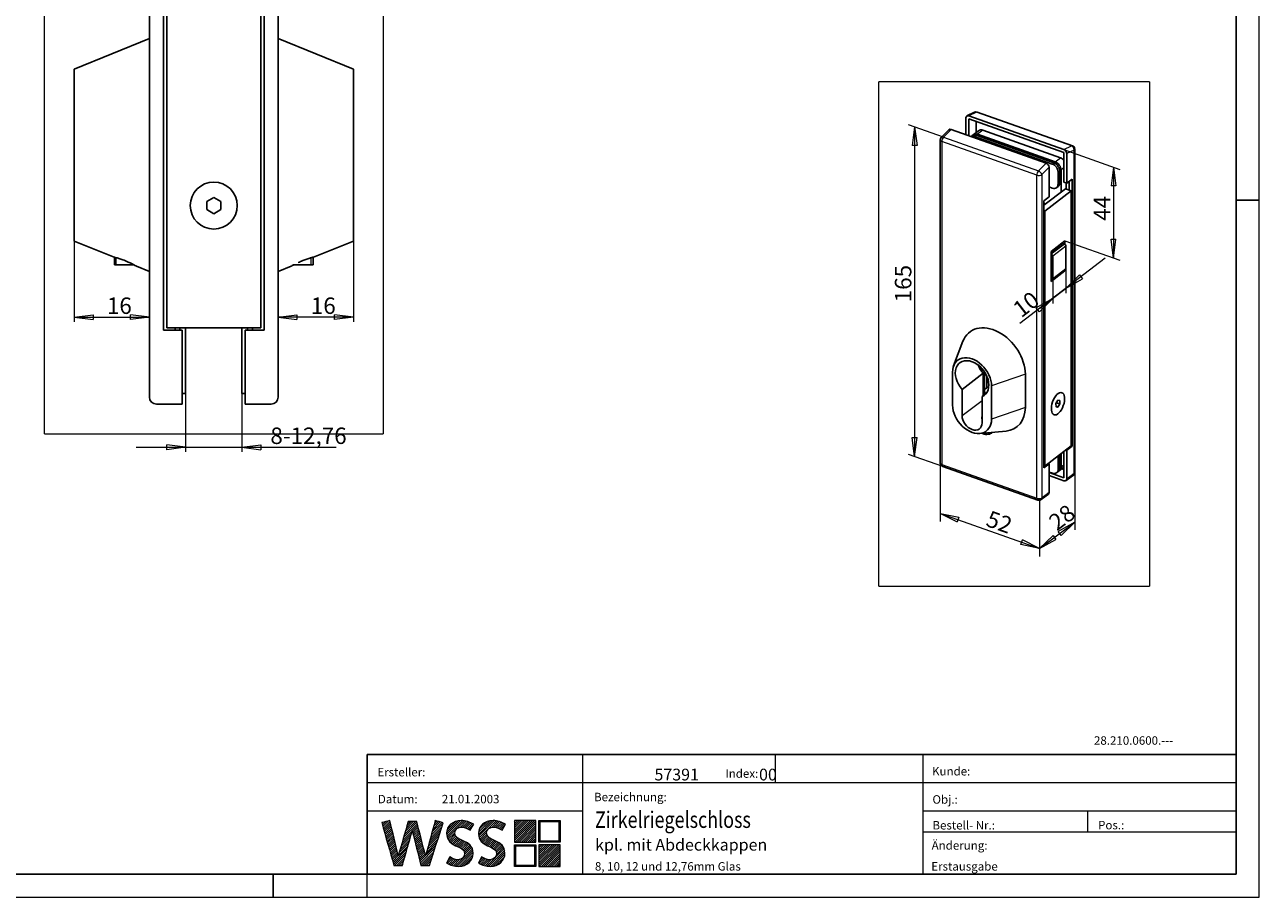
# Model space of a CAD drawing. Units: millimetres. Extents: x 0 to 420, y 0 to 297.
# Drawn here: x 157 to 420, y 0 to 186 of the extents above; entities that cross this region are included whole.
import ezdxf

# ---------------------------------------------------------------- set-up
doc = ezdxf.new("R2010")
doc.units = ezdxf.units.MM
for name, color, linetype, true_color in [('1', 7, 'Continuous', 0xffffff), ('255', 7, 'Continuous', 0xffffff), ('256', 7, 'Continuous', 0xffffff)]:
    doc.layers.add(name, color=color, linetype=linetype, true_color=true_color)
doc.styles.add('ideas_iso', font='simplex.shx')
doc.styles.add('ISOCPEUR', font='ISOCPEUR')
doc.dimstyles.get("Standard").update_dxf_attribs({"dimtxt": 0.18, "dimasz": 0.18, "dimexe": 0.18, "dimexo": 0.0625, "dimgap": 0.09, "dimtad": 0, "dimtih": 1, "dimtoh": 1, "dimdec": 4, "dimzin": 0, "dimdsep": 46, "dimtxsty": 'Standard', "dimcen": 0.09, "dimadec": 0, "dimazin": 0, "dimtfac": 1, "dimtdec": 4, "dimtofl": 0, "dimtmove": 0, "dimatfit": 3, "dimfxl": 0, "dimtolj": 1, "dimtzin": 0, "dimarcsym": 0})

# ---------------------------------------------------------------- blocks, each defined once
blk = doc.blocks.new('_U0')
at = {"layer": '1', "color": 35, "lineweight": 13}
for p, q in [((227.09, 149.82), (227.09, 122.56)), ((211.09, 123.56), (215.09, 124.09)), ((227.09, 123.56), (211.09, 123.56)), ((211.09, 123.56), (215.09, 123.04)), ((215.09, 124.09), (215.09, 123.04)), ((227.09, 123.56), (223.09, 124.09)), ((223.09, 123.04), (223.09, 124.09)), ((227.09, 123.56), (223.09, 123.04))]:
    blk.add_line(p, q, dxfattribs=at)
at = {"layer": '1', "color": 35, "linetype": 'Continuous', "lineweight": 13, "insert": (218.04, 124.26), "char_height": 3.5, "attachment_point": 7, "line_spacing_factor": 1.115371, "style": 'ISOCPEUR'}
blk.add_mtext('\\W1.0000;16', dxfattribs=at)
blk = doc.blocks.new('_U1')
at = {"layer": '1', "color": 35, "lineweight": 13}
for p, q in [((388.87, 155.5), (388.35, 151.5)), ((388.87, 155.5), (388.87, 136.16)), ((388.87, 155.5), (389.4, 151.5)), ((389.4, 151.5), (388.35, 151.5)), ((388.87, 136.16), (388.35, 140.16)), ((388.35, 140.16), (389.4, 140.16)), ((388.87, 136.16), (389.4, 140.16))]:
    blk.add_line(p, q, dxfattribs=at)
at = {"layer": '1', "color": 35, "linetype": 'Continuous', "lineweight": 13, "insert": (388.17, 144.08), "char_height": 3.5, "attachment_point": 7, "rotation": 90, "line_spacing_factor": 1.115371, "style": 'ISOCPEUR'}
blk.add_mtext('\\W1.0000;44', dxfattribs=at)
blk = doc.blocks.new('_CLOSED')
at = {"color": 0, "linetype": 'ByBlock', "lineweight": -2}
for p, q in [((-1, 0.166667), (0, 0)), ((-1, 0.166667), (-1, -0.166667)), ((0, 0), (-1, -0.166667)), ((0, 0), (-1, 0))]:
    blk.add_line(p, q, dxfattribs=at)
blk = doc.blocks.new('_U2')
at = {"layer": '1', "color": 35, "lineweight": 13}
for p, q in [((373.12, 74.3), (380.63, 79.96)), ((380.63, 79.96), (377.12, 77.97)), ((380.63, 79.96), (377.76, 77.13)), ((373.12, 74.3), (376, 77.13)), ((373.12, 74.3), (376.63, 76.28)), ((376, 77.13), (376.63, 76.28)), ((377.76, 77.13), (377.12, 77.97))]:
    blk.add_line(p, q, dxfattribs=at)
at = {"layer": '1', "color": 35, "linetype": 'Continuous', "lineweight": 13, "insert": (376.83, 77.97), "char_height": 3.5, "attachment_point": 7, "rotation": 37, "line_spacing_factor": 1.115371, "style": 'ISOCPEUR'}
blk.add_mtext('\\W1.0000;28', dxfattribs=at)
blk = doc.blocks.new('_U3')
at = {"layer": '1', "color": 35, "lineweight": 13}
for p, q in [((346.55, 164.07), (346.02, 160.07)), ((346.55, 164.07), (346.55, 93.95)), ((346.55, 164.07), (347.07, 160.07)), ((347.07, 160.07), (346.02, 160.07)), ((346.55, 93.95), (346.02, 97.95)), ((346.02, 97.95), (347.07, 97.95)), ((346.55, 93.95), (347.07, 97.95))]:
    blk.add_line(p, q, dxfattribs=at)
at = {"layer": '1', "color": 35, "linetype": 'Continuous', "lineweight": 13, "insert": (345.85, 126.74), "char_height": 3.5, "attachment_point": 7, "rotation": 90, "line_spacing_factor": 1.115371, "style": 'ISOCPEUR'}
blk.add_mtext('\\W1.0000;165', dxfattribs=at)
blk = doc.blocks.new('_U4')
at = {"layer": '1', "color": 35, "lineweight": 13}
for p, q in [((352.02, 81.81), (373.13, 74.34)), ((352.02, 81.81), (355.97, 80.97)), ((352.02, 81.81), (355.62, 79.98)), ((355.97, 80.97), (355.62, 79.98)), ((369.18, 75.17), (369.53, 76.17)), ((373.13, 74.34), (369.18, 75.17)), ((373.13, 74.34), (369.53, 76.17))]:
    blk.add_line(p, q, dxfattribs=at)
at = {"layer": '1', "color": 35, "linetype": 'Continuous', "lineweight": 13, "insert": (361.49, 79.2), "char_height": 3.5, "attachment_point": 7, "rotation": 340.4874, "line_spacing_factor": 1.115371, "style": 'ISOCPEUR'}
blk.add_mtext('\\W1.0000;52', dxfattribs=at)
blk = doc.blocks.new('_U5')
at = {"layer": '1', "color": 35, "lineweight": 13}
for p, q in [((387.08, 136.13), (368.96, 122.21)), ((378.76, 129.73), (381.61, 132.59)), ((378.76, 129.73), (382.25, 131.75)), ((381.61, 132.59), (382.25, 131.75)), ((375.94, 127.57), (372.44, 125.55)), ((375.94, 127.57), (373.09, 124.72)), ((373.09, 124.72), (372.44, 125.55))]:
    blk.add_line(p, q, dxfattribs=at)
at = {"layer": '1', "color": 35, "linetype": 'Continuous', "lineweight": 13, "insert": (369.23, 123.3), "char_height": 3.5, "attachment_point": 7, "rotation": 37.5237, "line_spacing_factor": 1.115371, "style": 'ISOCPEUR'}
blk.add_mtext('\\W1.0000;10', dxfattribs=at)
blk = doc.blocks.new('_U8')
at = {"layer": '1', "color": 35, "lineweight": 13}
for p, q in [((167.69, 149.82), (167.69, 122.56)), ((167.69, 123.56), (171.69, 124.09)), ((167.69, 123.56), (183.69, 123.56)), ((167.69, 123.56), (171.69, 123.04)), ((171.69, 124.09), (171.69, 123.04)), ((183.69, 123.56), (179.69, 124.09)), ((179.69, 123.04), (179.69, 124.09)), ((183.69, 123.56), (179.69, 123.04))]:
    blk.add_line(p, q, dxfattribs=at)
at = {"layer": '1', "color": 35, "linetype": 'Continuous', "lineweight": 13, "insert": (174.64, 124.26), "char_height": 3.5, "attachment_point": 7, "line_spacing_factor": 1.115371, "style": 'ISOCPEUR'}
blk.add_mtext('\\W1.0000;16', dxfattribs=at)
blk = doc.blocks.new('_U14')
at = {"layer": '1', "color": 35, "lineweight": 13}
for p, q in [((191.39, 110.32), (191.39, 94.88)), ((203.39, 110.32), (203.39, 94.88)), ((180.89, 95.88), (223.43, 95.88)), ((191.39, 95.88), (187.39, 96.41)), ((187.39, 95.36), (187.39, 96.41)), ((191.39, 95.88), (187.39, 95.36)), ((203.39, 95.88), (207.39, 96.41)), ((203.39, 95.88), (207.39, 95.36)), ((207.39, 96.41), (207.39, 95.36))]:
    blk.add_line(p, q, dxfattribs=at)
at = {"layer": '1', "color": 35, "linetype": 'Continuous', "lineweight": 13, "insert": (209.43, 96.58), "char_height": 3.5, "attachment_point": 7, "line_spacing_factor": 1.115371, "style": 'ISOCPEUR'}
blk.add_mtext('\\W1.0000;8-12,76', dxfattribs=at)

msp = doc.modelspace()

# ---------------------------------------------------------------- hatches: boundary and pattern name
at = {"layer": '256', "linetype": 'Continuous', "lineweight": 13}
h = msp.add_hatch(dxfattribs=at)
h.set_pattern_fill('ANSI31', color=155, scale=0.1, angle=-1e-13, style=0)
edge = h.paths.add_edge_path(flags=0)
edge.add_spline(control_points=[(233.1393, 15.9985), (233.717, 16.1429), (234.2946, 16.2873), (234.8723, 16.4317), (235.4591, 13.9494), (236.0458, 11.467), (236.6326, 8.9847), (236.6416, 8.9847), (236.6506, 8.9847), (236.6597, 8.9847), (237.3638, 11.4038), (238.0679, 13.8229), (238.772, 16.2421), (239.3813, 16.2421), (239.9907, 16.2421), (240.6, 16.2421), (241.2138, 13.8229), (241.8276, 11.4038), (242.4414, 8.9847), (242.4504, 8.9847), (242.4594, 8.9847), (242.4684, 8.9847), (243.1499, 11.467), (243.8314, 13.9494), (244.5129, 16.4317), (245.0726, 16.2828), (245.6324, 16.1339), (246.1921, 15.9849), (245.2307, 12.9474), (244.2694, 9.9099), (243.308, 6.8725), (242.6942, 6.8725), (242.0804, 6.8725), (241.4666, 6.8725), (240.8573, 9.3142), (240.2479, 11.7559), (239.6386, 14.1976), (239.6296, 14.1976), (239.6205, 14.1976), (239.6114, 14.1976), (238.9209, 11.7559), (238.2304, 9.3142), (237.5399, 6.8725), (236.935, 6.8725), (236.3302, 6.8725), (235.7253, 6.8725), (234.8633, 9.9145), (234.0013, 12.9565), (233.1393, 15.9985)], knot_values=[0, 0, 0, 0, 0.02423342, 0.02423342, 0.02423342, 0.1280418, 0.1280418, 0.1280418, 0.12840867, 0.12840867, 0.12840867, 0.23094597, 0.23094597, 0.23094597, 0.25574353, 0.25574353, 0.25574353, 0.35731493, 0.35731493, 0.35731493, 0.3576818, 0.3576818, 0.3576818, 0.46244432, 0.46244432, 0.46244432, 0.48601563, 0.48601563, 0.48601563, 0.61567546, 0.61567546, 0.61567546, 0.64065529, 0.64065529, 0.64065529, 0.74307279, 0.74307279, 0.74307279, 0.743442, 0.743442, 0.743442, 0.84670929, 0.84670929, 0.84670929, 0.87132458, 0.87132458, 0.87132458, 1, 1, 1, 1], degree=3, periodic=1)
edge = h.paths.add_edge_path(flags=0)
edge.add_spline(control_points=[(247.6264, 8.7273), (248.0598, 8.4295), (248.7638, 8.091), (249.2784, 8.091), (250.2397, 8.091), (250.7813, 8.7003), (250.7813, 9.4449), (250.7677, 11.3135), (246.936, 10.5146), (246.936, 13.7101), (246.936, 15.2403), (248.1816, 16.4317), (250.0638, 16.4317), (250.9981, 16.4317), (251.9051, 16.1067), (252.704, 15.6464), (252.704, 15.6464), (251.9728, 14.4007), (251.9728, 14.4007), (251.4043, 14.7121), (250.8762, 15.0236), (250.1992, 15.0236), (249.4137, 15.0236), (248.6691, 14.6038), (248.6691, 13.7644), (248.6691, 11.9228), (252.5958, 12.505), (252.5958, 9.5126), (252.5958, 7.9149), (251.3092, 6.6828), (249.4951, 6.6828), (248.5878, 6.6828), (247.7348, 6.9402), (246.9495, 7.4006), (246.9495, 7.4006), (247.6264, 8.7273), (247.6264, 8.7273)], knot_values=[0, 0, 0, 0, 0.08333333, 0.08333333, 0.08333333, 0.16666667, 0.16666667, 0.16666667, 0.25, 0.25, 0.25, 0.33333333, 0.33333333, 0.33333333, 0.41666667, 0.41666667, 0.41666667, 0.5, 0.5, 0.5, 0.58333333, 0.58333333, 0.58333333, 0.66666667, 0.66666667, 0.66666667, 0.75, 0.75, 0.75, 0.83333333, 0.83333333, 0.83333333, 0.91666667, 0.91666667, 0.91666667, 1, 1, 1, 1], degree=3, periodic=1)
edge = h.paths.add_edge_path(flags=0)
edge.add_spline(control_points=[(254.3962, 8.7273), (254.8296, 8.4295), (255.5334, 8.091), (256.0481, 8.091), (257.0093, 8.091), (257.5511, 8.7003), (257.5511, 9.4449), (257.5375, 11.3135), (253.7057, 10.5146), (253.7057, 13.7101), (253.7057, 15.2403), (254.9514, 16.4317), (256.8335, 16.4317), (257.7678, 16.4317), (258.6749, 16.1067), (259.4736, 15.6464), (259.4736, 15.6464), (258.7426, 14.4007), (258.7426, 14.4007), (258.1739, 14.7121), (257.6458, 15.0236), (256.9688, 15.0236), (256.1835, 15.0236), (255.4389, 14.6038), (255.4389, 13.7644), (255.4389, 11.9228), (259.3654, 12.505), (259.3654, 9.5126), (259.3654, 7.9149), (258.079, 6.6828), (256.2647, 6.6828), (255.3576, 6.6828), (254.5046, 6.9402), (253.7191, 7.4006), (253.7191, 7.4006), (254.3962, 8.7273), (254.3962, 8.7273)], knot_values=[0, 0, 0, 0, 0.08333333, 0.08333333, 0.08333333, 0.16666667, 0.16666667, 0.16666667, 0.25, 0.25, 0.25, 0.33333333, 0.33333333, 0.33333333, 0.41666667, 0.41666667, 0.41666667, 0.5, 0.5, 0.5, 0.58333333, 0.58333333, 0.58333333, 0.66666667, 0.66666667, 0.66666667, 0.75, 0.75, 0.75, 0.83333333, 0.83333333, 0.83333333, 0.91666667, 0.91666667, 0.91666667, 1, 1, 1, 1], degree=3, periodic=1)
edge = h.paths.add_edge_path(flags=0)
edge.add_spline(control_points=[(265.9592, 11.8561), (264.4256, 11.8561), (262.8921, 11.8561), (261.3586, 11.8561), (261.3586, 13.3888), (261.3586, 14.9214), (261.3586, 16.454), (262.8921, 16.454), (264.4256, 16.454), (265.9592, 16.454), (265.9592, 14.9214), (265.9592, 13.3888), (265.9592, 11.8561)], knot_values=[0, 0, 0, 0, 0.25007491, 0.25007491, 0.25007491, 0.5, 0.5, 0.5, 0.75007491, 0.75007491, 0.75007491, 1, 1, 1, 1], degree=3, periodic=1)
edge = h.paths.add_edge_path(flags=0)
edge.add_spline(control_points=[(271.1392, 6.6757), (269.6057, 6.6757), (268.0722, 6.6757), (266.5386, 6.6757), (266.5386, 8.2084), (266.5386, 9.741), (266.5386, 11.2736), (268.0722, 11.2736), (269.6057, 11.2736), (271.1392, 11.2736), (271.1392, 9.741), (271.1392, 8.2084), (271.1392, 6.6757)], knot_values=[0, 0, 0, 0, 0.25007491, 0.25007491, 0.25007491, 0.5, 0.5, 0.5, 0.75007491, 0.75007491, 0.75007491, 1, 1, 1, 1], degree=3, periodic=1)
edge = h.paths.add_edge_path(flags=0)
edge.add_spline(control_points=[(271.1392, 16.454), (269.6057, 16.454), (268.0722, 16.454), (266.5386, 16.454), (266.5386, 14.9214), (266.5386, 13.3888), (266.5386, 11.8561), (268.0722, 11.8561), (269.6057, 11.8561), (271.1392, 11.8561), (271.1392, 13.3888), (271.1392, 14.9214), (271.1392, 16.454)], knot_values=[0, 0, 0, 0, 0.25007491, 0.25007491, 0.25007491, 0.5, 0.5, 0.5, 0.75007491, 0.75007491, 0.75007491, 1, 1, 1, 1], degree=3, periodic=1)
edge = h.paths.add_edge_path(flags=0)
edge.add_spline(control_points=[(270.8746, 16.1894), (270.8746, 14.8332), (270.8746, 13.4769), (270.8746, 12.1207), (269.5175, 12.1207), (268.1604, 12.1207), (266.8032, 12.1207), (266.8032, 13.4769), (266.8032, 14.8332), (266.8032, 16.1894), (268.1604, 16.1894), (269.5175, 16.1894), (270.8746, 16.1894)], knot_values=[0, 0, 0, 0, 0.24991535, 0.24991535, 0.24991535, 0.5, 0.5, 0.5, 0.74991535, 0.74991535, 0.74991535, 1, 1, 1, 1], degree=3, periodic=1)
edge = h.paths.add_edge_path(flags=0)
edge.add_spline(control_points=[(265.9592, 11.2736), (264.4256, 11.2736), (262.8921, 11.2736), (261.3586, 11.2736), (261.3586, 9.741), (261.3586, 8.2084), (261.3586, 6.6757), (262.8921, 6.6757), (264.4256, 6.6757), (265.9592, 6.6757), (265.9592, 8.2084), (265.9592, 9.741), (265.9592, 11.2736)], knot_values=[0, 0, 0, 0, 0.25007491, 0.25007491, 0.25007491, 0.5, 0.5, 0.5, 0.75007491, 0.75007491, 0.75007491, 1, 1, 1, 1], degree=3, periodic=1)
edge = h.paths.add_edge_path(flags=0)
edge.add_spline(control_points=[(265.6946, 11.009), (265.6946, 9.6528), (265.6946, 8.2966), (265.6946, 6.9403), (264.3375, 6.9403), (262.9803, 6.9403), (261.6232, 6.9403), (261.6232, 8.2966), (261.6232, 9.6528), (261.6232, 11.009), (262.9803, 11.009), (264.3375, 11.009), (265.6946, 11.009)], knot_values=[0, 0, 0, 0, 0.24991535, 0.24991535, 0.24991535, 0.5, 0.5, 0.5, 0.74991535, 0.74991535, 0.74991535, 1, 1, 1, 1], degree=3, periodic=1)

# ---------------------------------------------------------------- linework, layer by layer
at = {"layer": '1', "color": 251, "linetype": 'Continuous', "lineweight": 18}
for p, q in [((161.3432, 98.7185), (161.3432, 276.4115)), ((233.4432, 276.4115), (233.4432, 98.7185)), ((338.891, 66.2859), (338.891, 173.6283)), ((396.5318, 173.6283), (338.891, 173.6283)), ((396.5318, 173.6283), (396.5318, 66.2859)), ((161.3432, 98.7185), (233.4432, 98.7185)), ((338.891, 66.2859), (396.5318, 66.2859))]:
    msp.add_line(p, q, dxfattribs=at)
at = {"layer": '1', "color": 155, "linetype": 'Continuous', "lineweight": 25}
for p, q in [((183.6932, 106.5685), (183.6932, 267.5685)), ((211.0932, 267.5685), (211.0932, 106.5685)), ((186.6932, 120.8185), (186.6932, 253.8185)), ((208.0932, 253.8185), (208.0932, 120.8185)), ((187.3932, 121.3185), (187.3932, 248.3185)), ((207.3932, 248.3185), (207.3932, 121.3185)), ((183.6932, 182.847), (167.6932, 176.3835)), ((227.0932, 176.3835), (211.0932, 182.847)), ((167.6932, 176.3835), (167.6932, 166.3185)), ((227.0932, 176.3835), (227.0932, 166.3185)), ((167.6932, 166.3185), (167.6932, 149.8185)), ((227.0932, 166.3185), (227.0932, 149.8185)), ((357.4538, 162.4139), (357.4528, 165.9786)), ((359.2903, 167.1976), (357.6829, 166.4032)), ((358.0721, 166.4098), (378.3085, 159.2387)), ((358.0723, 165.7591), (378.3087, 158.588)), ((358.0733, 162.1943), (358.0723, 165.7591)), ((380.1095, 160.061), (359.8731, 167.2321)), ((353.802, 163.4516), (352.2076, 161.8112)), ((374.5317, 156.3628), (354.2953, 163.5339)), ((360.1604, 163.2545), (359.033, 162.3961)), ((359.6236, 162.8453), (359.6229, 165.2086)), ((361.0688, 163.3428), (377.5883, 157.4888)), ((351.9954, 161.2882), (352.0146, 92.5053)), ((358.7511, 162.1814), (358.5481, 162.0268)), ((359.033, 162.3961), (358.7511, 162.1814)), ((375.8408, 156.1582), (359.3213, 162.0122)), ((376.179, 156.4157), (359.6595, 162.2697)), ((359.6595, 162.2697), (376.179, 156.4157)), ((359.9414, 162.4843), (376.4609, 156.6304)), ((359.9414, 162.4843), (376.4609, 156.6304)), ((378.3087, 158.588), (378.3104, 152.2993)), ((378.9282, 158.3684), (378.9299, 152.0798)), ((380.6282, 90.5713), (380.609, 159.3543)), ((375.1531, 149.2039), (375.1513, 155.4925)), ((377.0808, 151.8741), (377.0801, 154.4375)), ((377.4191, 152.1317), (377.4183, 154.695)), ((377.4183, 154.695), (377.4189, 152.5589)), ((377.7002, 154.9096), (377.7015, 150.1763)), ((377.7002, 154.9096), (377.7008, 152.7735)), ((378.9299, 152.0798), (380.0573, 152.9383)), ((379.4386, 150.5876), (379.438, 152.4662)), ((380.0573, 152.9383), (380.0732, 96.1176)), ((167.6932, 149.8185), (167.6932, 139.7535)), ((227.0932, 149.8185), (227.0932, 139.7535)), ((374.026, 147.3779), (378.6217, 150.8774)), ((374.2236, 146.1459), (379.8607, 150.4383)), ((375.1525, 151.2759), (375.8422, 151.0315)), ((376.7506, 151.1198), (377.0888, 151.3773)), ((378.9299, 152.0798), (378.3104, 152.2993)), ((379.8607, 150.4383), (378.6217, 150.8774)), ((378.8286, 152.1157), (378.829, 150.8037)), ((379.8607, 150.4383), (379.8759, 96.181)), ((195.8932, 148.1845), (197.3932, 149.0506)), ((195.8932, 146.4525), (195.8932, 148.1845)), ((197.3932, 149.0506), (198.8932, 148.1845)), ((198.8932, 148.1845), (198.8932, 146.4525)), ((374.0257, 148.3454), (375.1531, 149.2039)), ((374.0416, 91.5247), (374.0257, 148.3454)), ((374.4009, 147.6636), (374.0257, 147.7966)), ((197.3932, 145.5865), (195.8932, 146.4525)), ((198.8932, 146.4525), (197.3932, 145.5865)), ((374.2236, 146.1459), (374.0263, 146.2158)), ((374.2388, 91.8886), (374.2236, 146.1459)), ((167.6932, 139.7535), (176.163, 136.332)), ((218.6234, 136.332), (227.0932, 139.7535)), ((375.5792, 137.5636), (378.5387, 139.8171)), ((378.0284, 139.2672), (375.5793, 137.4023)), ((378.414, 139.1306), (378.0284, 139.2672)), ((378.5387, 139.8171), (378.5389, 139.0609)), ((375.581, 131.1552), (375.5792, 137.5636)), ((375.5955, 136.9844), (375.5794, 136.9901)), ((378.7458, 133.8868), (378.7445, 138.6717)), ((176.2802, 136.3072), (176.2802, 134.682)), ((178.6932, 134.682), (176.2802, 134.682)), ((180.4468, 134.682), (178.6932, 134.682)), ((180.9551, 134.3961), (183.6932, 133.29)), ((211.0932, 133.29), (213.8313, 134.3961)), ((216.0932, 134.682), (214.3256, 134.682)), ((218.5062, 134.682), (216.0932, 134.682)), ((218.5062, 134.682), (218.5062, 136.3076)), ((375.9273, 131.7406), (375.9259, 136.5255)), ((378.5405, 133.4087), (375.581, 131.1552)), ((375.8392, 131.5395), (378.6578, 133.6857)), ((378.5405, 133.4087), (378.3723, 133.4683)), ((378.5404, 133.5964), (378.5405, 133.4087)), ((207.3932, 121.3185), (187.3932, 121.3185)), ((189.1932, 120.8196), (189.1932, 121.3191)), ((189.1932, 120.8185), (189.1932, 121.3183)), ((190.1932, 120.8185), (190.1932, 121.3183)), ((190.1932, 120.8185), (190.1932, 121.3183)), ((191.3932, 110.3185), (191.3932, 121.3183)), ((203.3932, 110.3185), (203.3932, 121.3183)), ((204.5932, 120.8185), (204.5932, 121.3183)), ((204.5932, 121.3183), (204.5932, 120.8185)), ((205.5932, 121.3191), (205.5932, 120.8196)), ((205.5932, 121.3183), (205.5932, 120.8185)), ((190.6932, 120.8185), (186.6932, 120.8185)), ((190.6932, 106.5685), (190.6932, 120.8185)), ((204.0932, 120.8185), (204.0932, 106.5685)), ((208.0932, 120.8185), (204.0932, 120.8185)), ((356.8285, 118.4297), (354.8413, 113.1978)), ((354.6125, 111.8709), (354.6145, 104.8218)), ((356.6432, 108.1825), (361.1528, 111.6165)), ((360.8116, 112.1273), (361.1123, 112.3563)), ((361.1542, 106.871), (361.1528, 111.6165)), ((361.4312, 111.3907), (361.1529, 111.1788)), ((361.4324, 107.0829), (361.4312, 111.3907)), ((361.9402, 108.5603), (361.9396, 110.9765)), ((370.1049, 111.4129), (370.1069, 104.3638)), ((191.3932, 107.3185), (191.3932, 110.3185)), ((203.3932, 107.3185), (203.3932, 110.3185)), ((356.6447, 102.6072), (356.6432, 108.1825)), ((361.9402, 108.5603), (361.4321, 108.1734)), ((362.926, 108.9249), (362.9279, 101.8758)), ((190.6932, 107.3185), (191.3932, 107.3185)), ((190.6932, 106.5685), (190.6932, 105.0685)), ((203.3932, 107.3185), (204.0932, 107.3185)), ((204.0932, 105.0685), (204.0932, 106.5685)), ((360.897, 106.6751), (361.7921, 107.3568)), ((360.897, 106.6751), (360.8985, 101.0998)), ((361.4323, 107.6743), (361.5684, 107.4853)), ((361.7341, 107.3277), (361.4323, 107.6149)), ((361.7341, 107.3277), (361.4324, 107.0979)), ((361.5331, 107.5193), (361.5331, 107.5349)), ((361.7341, 107.3126), (361.7341, 107.3277)), ((376.6314, 105.1906), (377.054, 105.8825)), ((376.6316, 104.4507), (376.6314, 105.1906)), ((376.7336, 105.358), (377.4771, 105.0945)), ((377.054, 105.8825), (377.4769, 105.8345)), ((377.4769, 105.8345), (377.4771, 105.0945)), ((190.6932, 105.0685), (185.1932, 105.0685)), ((209.5932, 105.0685), (204.0932, 105.0685)), ((376.6315, 104.5525), (377.0545, 104.4026)), ((377.0545, 104.4026), (376.6316, 104.4507)), ((377.4771, 105.0945), (377.0545, 104.4026)), ((360.4255, 98.8176), (365.9976, 99.3418)), ((379.8759, 96.181), (374.2388, 91.8886)), ((378.3265, 95.0011), (378.3281, 89.3907)), ((378.9458, 95.2591), (378.7544, 95.327)), ((380.0732, 96.1176), (378.9458, 95.2591)), ((378.9458, 95.2591), (378.9475, 89.1712)), ((379.8759, 96.1875), (380.0732, 96.1176)), ((375.169, 92.3832), (374.0416, 91.5247)), ((374.9775, 92.451), (375.169, 92.3832)), ((375.1707, 86.2953), (375.169, 92.3832)), ((377.0978, 91.2084), (377.097, 94.065)), ((377.4361, 91.466), (377.4353, 94.3225)), ((377.4353, 94.3225), (377.4361, 91.466)), ((377.7171, 94.5378), (377.7179, 91.6806)), ((377.7171, 94.5371), (377.7179, 91.6806)), ((352.5141, 91.7986), (372.7505, 84.6274)), ((374.2388, 91.8886), (374.0415, 91.9585)), ((375.1693, 90.6103), (375.8592, 90.3658)), ((378.3281, 89.3907), (375.1693, 90.5101)), ((378.3282, 88.7499), (375.1695, 89.8692)), ((376.7676, 90.4541), (377.1058, 90.7116)), ((377.1058, 90.7116), (377.3877, 90.9263)), ((377.3877, 90.9263), (378.3274, 91.6418)), ((378.3273, 91.1207), (377.8603, 91.2862)), ((378.7824, 88.794), (380.3326, 89.9744)), ((373.4554, 84.7377), (375.0056, 85.9181))]:
    msp.add_line(p, q, dxfattribs=at)
at = {"layer": '1', "color": 155, "linetype": 'Continuous', "lineweight": 13}
for p, q in [((359.6958, 167.2122), (358.0721, 166.4098)), ((379.9322, 160.0411), (359.6958, 167.2122)), ((354.2953, 163.5339), (352.6718, 161.8636)), ((361.0688, 163.3428), (359.9414, 162.4843)), ((372.559, 153.7954), (352.3226, 160.9665)), ((352.3226, 160.9665), (352.3418, 92.1836)), ((352.6718, 161.8636), (372.9082, 154.6925)), ((359.3213, 162.0122), (359.6595, 162.2697)), ((359.9414, 162.4843), (359.6595, 162.2697)), ((378.3085, 159.2387), (379.9322, 160.0411)), ((380.4785, 159.1345), (378.9282, 158.3684)), ((380.4977, 90.3516), (380.4785, 159.1345)), ((372.9082, 154.6925), (374.5317, 156.3628)), ((375.1513, 155.4925), (373.6012, 153.8978)), ((375.8408, 156.1582), (376.179, 156.4157)), ((376.4609, 156.6304), (376.179, 156.4157)), ((376.4609, 156.6304), (377.5883, 157.4888)), ((378.3096, 155.3736), (377.7002, 154.9096)), ((372.5783, 85.0124), (372.559, 153.7954)), ((373.6012, 153.8978), (373.6205, 85.1148)), ((377.0801, 154.4375), (377.4183, 154.695)), ((377.7002, 154.9096), (377.4183, 154.695)), ((377.7008, 152.7735), (377.4189, 152.5589)), ((377.0808, 151.8741), (377.4191, 152.1317)), ((378.414, 139.1306), (375.5955, 136.9844)), ((378.7445, 138.6717), (375.9259, 136.5255)), ((176.6382, 134.682), (176.6382, 136.3073)), ((218.1482, 134.682), (218.1482, 136.3078)), ((378.7458, 133.8868), (375.9273, 131.7406)), ((370.1049, 111.4129), (362.926, 108.9249)), ((356.6447, 102.6072), (360.8971, 105.8452)), ((370.1069, 104.3638), (362.9279, 101.8758)), ((352.3418, 92.1836), (372.5783, 85.0124)), ((377.7179, 91.6806), (378.3273, 92.1446)), ((377.0978, 91.2084), (377.4361, 91.466)), ((377.7179, 91.6806), (377.4361, 91.466)), ((378.9475, 89.1712), (380.4977, 90.3516)), ((373.6205, 85.1148), (375.1707, 86.2953))]:
    msp.add_line(p, q, dxfattribs=at)
at = {"layer": '1', "color": 163, "linetype": 'Continuous', "lineweight": 18}
for p, q in [((352.6718, 161.8636), (345.241, 164.4968)), ((378.3085, 159.2387), (390.1818, 155.0312)), ((378.5387, 139.8171), (390.1818, 135.6911)), ((373.2122, 125.4979), (380.8893, 131.3938)), ((375.9273, 131.7406), (375.9273, 126.4818)), ((378.7458, 133.8868), (378.7458, 128.6464)), ((352.5141, 91.7986), (345.241, 94.3759)), ((352.0146, 92.5053), (352.0146, 80.1139)), ((380.6282, 90.5713), (380.6282, 78.2961)), ((373.1169, 84.5934), (373.1169, 72.6359))]:
    msp.add_line(p, q, dxfattribs=at)
at = {"layer": '1', "color": 155, "linetype": 'Continuous', "lineweight": 25}
msp.add_circle((197.3932, 147.3185), 5, dxfattribs=at)
msp.add_circle((197.3932, 147.3185), 5, dxfattribs=at)
for centre, radius, start, end in [((359.6226, 166.5252), 0.75, 70.487357, 116.296649), ((352.7454, 161.2884), 0.75, 135.813662, 180.016049), ((379.859, 159.3541), 0.75, 0.016049, 70.487357), ((185.1932, 106.5685), 1.5, 180, 270), ((209.5932, 106.5685), 1.5, 270, 0), ((352.7646, 92.5055), 0.75, 180.016049, 250.487357), ((379.8782, 90.5711), 0.75, 307.288026, 0.016049), ((373.001, 85.3344), 0.75, 250.487357, 307.288026)]:
    msp.add_arc(centre, radius, start, end, dxfattribs=at)
for centre, major_axis, ratio, start_param, end_param in [((358.0723, 165.7591), (-0.4446, 0.6108), 0.70625017, 5.48290809, 7.05370442), ((354.2954, 162.8832), (-0.4446, 0.6108), 0.70625017, 5.48290809, 6.40403234), ((361.0691, 162.0611), (-0.9087, 1.1934), 0.7056819, 5.46007332, 6.28317048), ((359.3216, 160.7305), (0.9087, -1.1934), 0.7056819, 2.31848067, 2.96591878), ((359.6599, 160.988), (0.9087, -1.1934), 0.7056819, 2.31848067, 3.14157783), ((359.6599, 160.988), (-0.9087, 1.1934), 0.7056819, 5.46007332, 6.28317048), ((359.9417, 161.2027), (0.9087, -1.1934), 0.7056819, 2.31848067, 3.14157783), ((359.9417, 161.2027), (-0.9087, 1.1934), 0.7056819, 5.46007332, 6.28317048), ((378.3087, 158.588), (-0.4446, 0.6108), 0.70625017, 3.91211177, 5.48290809), ((374.5318, 155.712), (-0.4446, 0.6108), 0.70625017, 3.91211177, 5.48290809), ((375.8412, 154.8765), (0.9087, -1.1934), 0.7056819, 0.74768434, 2.31848067), ((376.1794, 155.1341), (0.9087, -1.1934), 0.7056819, 0.74768434, 2.31848067), ((376.1794, 155.1341), (-0.9087, 1.1934), 0.7056819, 3.88927699, 5.46007332), ((376.4612, 155.3487), (0.9087, -1.1934), 0.7056819, 0.74768434, 2.31848067), ((376.4612, 155.3487), (-0.9087, 1.1934), 0.7056819, 3.88927699, 5.46007332), ((377.5886, 156.2072), (-0.9087, 1.1934), 0.7056819, 4.83919184, 5.46007332), ((376.4618, 153.2126), (-0.9087, 1.1934), 0.7056819, 3.1984455, 3.88927699), ((375.8419, 152.3132), (0.9087, -1.1934), 0.7056819, 5.46007332, 7.03086965), ((376.1801, 152.5707), (0.9087, -1.1934), 0.7056819, 6.28317083, 7.03086965), ((368.3826, 127.7768), (12.7223, -16.7076), 0.7056819, 1.7285017, 1.73470408), ((375.5956, 136.6426), (0.2423, -0.3182), 0.7056819, 0.74768434, 2.31848067), ((378.4141, 138.7888), (0.2423, -0.3182), 0.7056819, 0.74768434, 2.31848067), ((375.5969, 131.8577), (0.2423, -0.3182), 0.7056819, 5.41138354, 7.03086965), ((378.4154, 134.0039), (0.2423, -0.3182), 0.7056819, 6.28316446, 7.03086965), ((363.2789, 113.8319), (-5.0067, 6.575), 0.7056819, 3.88927699, 6.69722271), ((358.7692, 110.3979), (-3.0488, 4.0039), 0.7056819, 3.88927699, 7.03086965), ((358.7692, 110.3979), (-2.6202, 3.441), 0.7056819, 2.95621387, 7.96393277), ((363.2789, 113.8319), (-2.6202, 3.441), 0.7056819, 1.19053868, 1.68074746), ((363.7017, 114.1538), (-3.0291, 3.978), 0.7056819, 1.2537939, 1.54308317), ((363.7017, 114.1538), (-3.0291, 3.978), 0.7056819, 1.2537969, 1.73611643), ((358.7712, 103.3488), (3.0488, -4.0039), 0.7056819, 3.88927699, 7.03086965), ((358.7716, 101.8535), (-1.56, 2.0487), 0.7056819, 0.74768434, 3.88927699), ((363.2809, 106.7827), (5.0067, -6.575), 0.7056819, 5.86906944, 7.03086965), ((361.8734, 99.2429), (-1.2065, -0.0003), 0.51953962, 0.64967398, 2.54258129), ((361.8734, 99.2429), (-1.2065, -0.0003), 0.51953962, 2.54258129, 2.84918113), ((375.8589, 91.6475), (0.9087, -1.1934), 0.7056819, 5.46007332, 7.03086965), ((376.1971, 91.905), (0.9087, -1.1934), 0.7056819, 6.28317083, 7.03086965), ((376.1971, 91.905), (-0.9087, 1.1934), 0.7056819, 3.14157818, 3.88927699), ((376.4789, 92.1197), (0.9087, -1.1934), 0.7056819, 6.28317083, 7.03086965), ((376.4789, 92.1197), (-0.9087, 1.1934), 0.7056819, 3.14157818, 3.88927699), ((378.3281, 89.3907), (0.4544, -0.5967), 0.7056819, 5.46007332, 7.03086965), ((374.5512, 86.5148), (-0.4544, 0.5967), 0.7056819, 3.14157723, 3.88927699)]:
    msp.add_ellipse(centre, major_axis=major_axis, ratio=ratio, start_param=start_param, end_param=end_param, dxfattribs=at)
at = {"layer": '1', "color": 155, "linetype": 'Continuous', "lineweight": 13}
for centre, major_axis, ratio, start_param, end_param in [((359.6226, 166.5252), (0.3323, -0.6724), 0.78517811, 2.46218726, 3.14160547), ((359.6226, 166.5252), (-0.2505, -0.7069), 0.48175891, 3.14157343, 3.60168544), ((352.7454, 161.2884), (-0.75, -0.0002), 0.51953962, 0.00000262, 0.97178549), ((352.7454, 161.2884), (0.5378, -0.5227), 0.6047439, 2.22044362, 3.14156928), ((352.7454, 161.2884), (-0.2505, -0.7069), 0.48175891, 3.95075129, 5.34701469), ((379.859, 159.3541), (-0.2505, -0.7069), 0.48175891, 3.14157343, 3.60168544), ((379.859, 159.3541), (-0.3323, 0.6724), 0.78517811, 4.03298359, 5.60377991), ((379.859, 159.3541), (-0.75, -0.0002), 0.51953962, 2.54258182, 3.1415961), ((372.9818, 154.1173), (-0.2505, -0.7069), 0.48175891, 3.95075129, 5.34701469), ((372.9818, 154.1173), (-0.75, -0.0002), 0.51953962, 0.97178549, 2.54258182), ((372.9818, 154.1173), (-0.5378, 0.5227), 0.6047439, 3.79123995, 5.36203627), ((352.7646, 92.5055), (-0.75, -0.0002), 0.51953962, 0.00000262, 0.97178549), ((352.7646, 92.5055), (0.2505, 0.7069), 0.48175891, 2.20542204, 3.14159321), ((379.8782, 90.5711), (-0.4544, 0.5967), 0.7056819, 3.14157723, 3.88927699), ((379.8782, 90.5711), (-0.75, -0.0002), 0.51953962, 2.54258182, 3.1415961), ((373.001, 85.3344), (0.75, 0.0002), 0.51953962, 4.11337815, 5.68417447), ((373.001, 85.3344), (-0.2505, -0.7069), 0.48175891, 5.34701469, 6.28318587), ((373.001, 85.3344), (0.4544, -0.5967), 0.7056819, 6.28316989, 7.03086965)]:
    msp.add_ellipse(centre, major_axis=major_axis, ratio=ratio, start_param=start_param, end_param=end_param, dxfattribs=at)
at = {"layer": '1', "color": 155, "linetype": 'Continuous', "lineweight": 25}
for major_axis in [(0.835, 2.3564), (-0.835, -2.3564)]:
    msp.add_ellipse((377.0542, 105.1426), major_axis=major_axis, ratio=0.48175891, dxfattribs=at)
for points, knots in [([(176.1537, 136.3358), (176.1545, 136.3356), (176.2277, 136.3192), (176.6208, 136.2311), (177.381, 136.0151), (178.5786, 135.5936), (179.8353, 135.0083), (180.6639, 134.5618), (181.0115, 134.3664), (180.9563, 134.3968), (180.8192, 134.4739), (180.78, 134.4959)], [0, 0, 0, 0, 0.07314368, 0.18601792, 0.29765221, 0.40845075, 0.62698108, 0.73867603, 0.85093528, 0.96372032, 1, 1, 1, 1]), ([(213.8217, 134.3924), (213.823, 134.393), (213.8974, 134.4345), (214.1354, 134.5688), (214.3292, 134.6726)], [0, 0, 0, 0, 0.39284653, 1, 1, 1, 1]), ([(214.3552, 134.6865), (214.2882, 134.6506), (214.1593, 134.5804), (214.0547, 134.5228), (214.008, 134.4969)], [0, 0, 0, 0, 0.47872052, 1, 1, 1, 1]), ([(215.3397, 135.1826), (215.5085, 135.2626), (215.9786, 135.4779), (216.7757, 135.7993), (217.6576, 136.0933), (218.3306, 136.2694), (218.6023, 136.3293), (218.633, 136.336), (218.6326, 136.3358)], [0, 0, 0, 0, 0.11953784, 0.31974275, 0.52026749, 0.72276434, 0.92730031, 1, 1, 1, 1]), ([(360.8858, 101.8907), (360.8781, 101.9055), (360.8711, 101.9207), (360.8599, 101.9474), (360.8556, 101.959), (360.8476, 101.9825), (360.844, 101.9943), (360.8345, 102.0298), (360.8251, 102.0772), (360.821, 102.148), (360.8248, 102.1946), (360.8301, 102.2292), (360.8324, 102.2408), (360.8377, 102.2635), (360.8407, 102.2747), (360.8511, 102.3078), (360.8659, 102.3446), (360.8854, 102.3793), (360.8945, 102.3935)], [0, 0, 0, 0, 0.09009816, 0.09009816, 0.15773882, 0.15773882, 0.22537948, 0.22537948, 0.3606608, 0.49594212, 0.63122344, 0.63122344, 0.6988641, 0.6988641, 0.76650476, 0.76650476, 0.90178609, 1, 1, 1, 1])]:
    msp.add_open_spline(points, degree=3, knots=knots, dxfattribs=at)
at = {"layer": '255', "color": 163, "linetype": 'Continuous', "lineweight": 13}
for p, q in [((415, 130.4755), (415, 120.4755)), ((415, 130.4755), (415, 120.4755)), ((415, 45.4755), (415, 35.4755)), ((415, 30.4755), (415, 20.4755))]:
    msp.add_line(p, q, dxfattribs=at)
at = {"layer": '256', "color": 140, "linetype": 'Continuous', "lineweight": 18}
for p, q in [((419.9, 0.1), (419.9, 296.9)), ((230, 0.1), (230, 5)), ((0.1, 0.1), (419.9, 0.1))]:
    msp.add_line(p, q, dxfattribs=at)
at = {"layer": '256', "color": 2, "linetype": 'Continuous', "lineweight": 25}
for p, q in [((415, 5), (415, 292)), ((415, 148.5), (419.9, 148.5)), ((230, 5), (230, 30.4755)), ((230, 30.4755), (415, 30.4755)), ((20, 5), (415, 5)), ((210, 5), (210, 0.1))]:
    msp.add_line(p, q, dxfattribs=at)
at = {"layer": '256', "color": 2, "linetype": 'Continuous', "lineweight": 18}
for p, q in [((275.9329, 5.0547), (275.9329, 30.5302)), ((348.3325, 18.5), (348.3325, 30.4755)), ((230, 18.5), (275.9329, 18.5)), ((348.3325, 5), (348.3325, 18.5))]:
    msp.add_line(p, q, dxfattribs=at)
at = {"layer": '256', "color": 2, "linetype": 'Continuous', "lineweight": 13}
for p, q in [((316.9148, 24.5), (316.9148, 30.4755)), ((230, 24.5), (316.9148, 24.5)), ((316.9148, 24.5), (415, 24.5)), ((348.3325, 18.5), (415, 18.5)), ((383.3565, 18.5), (383.3565, 14)), ((348.3225, 14.0023), (415, 14))]:
    msp.add_line(p, q, dxfattribs=at)
at = {"layer": '256', "color": 7, "linetype": 'Continuous', "lineweight": 13}
for points, knots in [([(233.1393, 15.9985), (233.717, 16.1429), (234.2946, 16.2873), (234.8723, 16.4317), (235.4591, 13.9494), (236.0458, 11.467), (236.6326, 8.9847), (236.6416, 8.9847), (236.6506, 8.9847), (236.6597, 8.9847), (237.3638, 11.4038), (238.0679, 13.8229), (238.772, 16.2421), (239.3813, 16.2421), (239.9907, 16.2421), (240.6, 16.2421), (241.2138, 13.8229), (241.8276, 11.4038), (242.4414, 8.9847), (242.4504, 8.9847), (242.4594, 8.9847), (242.4684, 8.9847), (243.1499, 11.467), (243.8314, 13.9494), (244.5129, 16.4317), (245.0726, 16.2828), (245.6324, 16.1339), (246.1921, 15.9849), (245.2307, 12.9474), (244.2694, 9.9099), (243.308, 6.8725), (242.6942, 6.8725), (242.0804, 6.8725), (241.4666, 6.8725), (240.8573, 9.3142), (240.2479, 11.7559), (239.6386, 14.1976), (239.6296, 14.1976), (239.6205, 14.1976), (239.6114, 14.1976), (238.9209, 11.7559), (238.2304, 9.3142), (237.5399, 6.8725), (236.935, 6.8725), (236.3302, 6.8725), (235.7253, 6.8725), (234.8633, 9.9145), (234.0013, 12.9565), (233.1393, 15.9985)], [0, 0, 0, 0, 0.02423342, 0.02423342, 0.02423342, 0.1280418, 0.1280418, 0.1280418, 0.12840867, 0.12840867, 0.12840867, 0.23094597, 0.23094597, 0.23094597, 0.25574353, 0.25574353, 0.25574353, 0.35731493, 0.35731493, 0.35731493, 0.3576818, 0.3576818, 0.3576818, 0.46244432, 0.46244432, 0.46244432, 0.48601563, 0.48601563, 0.48601563, 0.61567546, 0.61567546, 0.61567546, 0.64065529, 0.64065529, 0.64065529, 0.74307279, 0.74307279, 0.74307279, 0.743442, 0.743442, 0.743442, 0.84670929, 0.84670929, 0.84670929, 0.87132458, 0.87132458, 0.87132458, 1, 1, 1, 1]), ([(247.6264, 8.7273), (248.0598, 8.4295), (248.7638, 8.091), (249.2784, 8.091), (250.2397, 8.091), (250.7813, 8.7003), (250.7813, 9.4449), (250.7677, 11.3135), (246.936, 10.5146), (246.936, 13.7101), (246.936, 15.2403), (248.1816, 16.4317), (250.0638, 16.4317), (250.9981, 16.4317), (251.9051, 16.1067), (252.704, 15.6464), (252.704, 15.6464), (251.9728, 14.4007), (251.9728, 14.4007), (251.4043, 14.7121), (250.8762, 15.0236), (250.1992, 15.0236), (249.4137, 15.0236), (248.6691, 14.6038), (248.6691, 13.7644), (248.6691, 11.9228), (252.5958, 12.505), (252.5958, 9.5126), (252.5958, 7.9149), (251.3092, 6.6828), (249.4951, 6.6828), (248.5878, 6.6828), (247.7348, 6.9402), (246.9495, 7.4006), (246.9495, 7.4006), (247.6264, 8.7273), (247.6264, 8.7273)], [0, 0, 0, 0, 0.08333333, 0.08333333, 0.08333333, 0.16666667, 0.16666667, 0.16666667, 0.25, 0.25, 0.25, 0.33333333, 0.33333333, 0.33333333, 0.41666667, 0.41666667, 0.41666667, 0.5, 0.5, 0.5, 0.58333333, 0.58333333, 0.58333333, 0.66666667, 0.66666667, 0.66666667, 0.75, 0.75, 0.75, 0.83333333, 0.83333333, 0.83333333, 0.91666667, 0.91666667, 0.91666667, 1, 1, 1, 1]), ([(254.3962, 8.7273), (254.8296, 8.4295), (255.5334, 8.091), (256.0481, 8.091), (257.0093, 8.091), (257.5511, 8.7003), (257.5511, 9.4449), (257.5375, 11.3135), (253.7057, 10.5146), (253.7057, 13.7101), (253.7057, 15.2403), (254.9514, 16.4317), (256.8335, 16.4317), (257.7678, 16.4317), (258.6749, 16.1067), (259.4736, 15.6464), (259.4736, 15.6464), (258.7426, 14.4007), (258.7426, 14.4007), (258.1739, 14.7121), (257.6458, 15.0236), (256.9688, 15.0236), (256.1835, 15.0236), (255.4389, 14.6038), (255.4389, 13.7644), (255.4389, 11.9228), (259.3654, 12.505), (259.3654, 9.5126), (259.3654, 7.9149), (258.079, 6.6828), (256.2647, 6.6828), (255.3576, 6.6828), (254.5046, 6.9402), (253.7191, 7.4006), (253.7191, 7.4006), (254.3962, 8.7273), (254.3962, 8.7273)], [0, 0, 0, 0, 0.08333333, 0.08333333, 0.08333333, 0.16666667, 0.16666667, 0.16666667, 0.25, 0.25, 0.25, 0.33333333, 0.33333333, 0.33333333, 0.41666667, 0.41666667, 0.41666667, 0.5, 0.5, 0.5, 0.58333333, 0.58333333, 0.58333333, 0.66666667, 0.66666667, 0.66666667, 0.75, 0.75, 0.75, 0.83333333, 0.83333333, 0.83333333, 0.91666667, 0.91666667, 0.91666667, 1, 1, 1, 1]), ([(265.9592, 11.8561), (264.4256, 11.8561), (262.8921, 11.8561), (261.3586, 11.8561), (261.3586, 13.3888), (261.3586, 14.9214), (261.3586, 16.454), (262.8921, 16.454), (264.4256, 16.454), (265.9592, 16.454), (265.9592, 14.9214), (265.9592, 13.3888), (265.9592, 11.8561)], [0, 0, 0, 0, 0.25007491, 0.25007491, 0.25007491, 0.5, 0.5, 0.5, 0.75007491, 0.75007491, 0.75007491, 1, 1, 1, 1]), ([(265.9592, 11.8561), (264.4256, 11.8561), (262.8921, 11.8561), (261.3586, 11.8561), (261.3586, 13.3888), (261.3586, 14.9214), (261.3586, 16.454), (262.8921, 16.454), (264.4256, 16.454), (265.9592, 16.454), (265.9592, 14.9214), (265.9592, 13.3888), (265.9592, 11.8561)], [0, 0, 0, 0, 0.25007491, 0.25007491, 0.25007491, 0.5, 0.5, 0.5, 0.75007491, 0.75007491, 0.75007491, 1, 1, 1, 1]), ([(271.1392, 16.454), (269.6057, 16.454), (268.0722, 16.454), (266.5386, 16.454), (266.5386, 14.9214), (266.5386, 13.3888), (266.5386, 11.8561), (268.0722, 11.8561), (269.6057, 11.8561), (271.1392, 11.8561), (271.1392, 13.3888), (271.1392, 14.9214), (271.1392, 16.454)], [0, 0, 0, 0, 0.25007491, 0.25007491, 0.25007491, 0.5, 0.5, 0.5, 0.75007491, 0.75007491, 0.75007491, 1, 1, 1, 1]), ([(270.8746, 16.1894), (270.8746, 14.8332), (270.8746, 13.4769), (270.8746, 12.1207), (269.5175, 12.1207), (268.1604, 12.1207), (266.8032, 12.1207), (266.8032, 13.4769), (266.8032, 14.8332), (266.8032, 16.1894), (268.1604, 16.1894), (269.5175, 16.1894), (270.8746, 16.1894)], [0, 0, 0, 0, 0.24991535, 0.24991535, 0.24991535, 0.5, 0.5, 0.5, 0.74991535, 0.74991535, 0.74991535, 1, 1, 1, 1]), ([(265.9592, 11.2736), (264.4256, 11.2736), (262.8921, 11.2736), (261.3586, 11.2736), (261.3586, 9.741), (261.3586, 8.2084), (261.3586, 6.6757), (262.8921, 6.6757), (264.4256, 6.6757), (265.9592, 6.6757), (265.9592, 8.2084), (265.9592, 9.741), (265.9592, 11.2736)], [0, 0, 0, 0, 0.25007491, 0.25007491, 0.25007491, 0.5, 0.5, 0.5, 0.75007491, 0.75007491, 0.75007491, 1, 1, 1, 1]), ([(265.6946, 11.009), (265.6946, 9.6528), (265.6946, 8.2966), (265.6946, 6.9403), (264.3375, 6.9403), (262.9803, 6.9403), (261.6232, 6.9403), (261.6232, 8.2966), (261.6232, 9.6528), (261.6232, 11.009), (262.9803, 11.009), (264.3375, 11.009), (265.6946, 11.009)], [0, 0, 0, 0, 0.24991535, 0.24991535, 0.24991535, 0.5, 0.5, 0.5, 0.74991535, 0.74991535, 0.74991535, 1, 1, 1, 1]), ([(271.1392, 6.6757), (269.6057, 6.6757), (268.0722, 6.6757), (266.5386, 6.6757), (266.5386, 8.2084), (266.5386, 9.741), (266.5386, 11.2736), (268.0722, 11.2736), (269.6057, 11.2736), (271.1392, 11.2736), (271.1392, 9.741), (271.1392, 8.2084), (271.1392, 6.6757)], [0, 0, 0, 0, 0.25007491, 0.25007491, 0.25007491, 0.5, 0.5, 0.5, 0.75007491, 0.75007491, 0.75007491, 1, 1, 1, 1])]:
    msp.add_open_spline(points, degree=3, knots=knots, dxfattribs=at)

# ---------------------------------------------------------------- block references
at = {"layer": '1', "color": 35, "linetype": 'Continuous', "lineweight": 13}
for name in ['_U8', '_U0', '_U14']:
    msp.add_blockref(name, (0, 0), dxfattribs=at)

# ---------------------------------------------------------------- texts
at = {"layer": '256', "color": 1, "linetype": 'Continuous', "lineweight": 13, "attachment_point": 7, "line_spacing_factor": 0.60241, "style": 'ISOCPEUR'}
for s, insert, char_height in [('\\W1.0000;28.210.0600.---', (384.715, 32.5707), 1.8), ('\\W1.0000;Ersteller:', (232.2031, 25.8363), 1.8), ('\\W1.0000;57391', (291.1755, 24.9691), 2.5), ('\\W1.0000;Index:', (306.2614, 25.5442), 1.8), ('\\W1.0000;Kunde:', (350.2528, 26.0325), 1.8), ('\\W1.0000;', (319.5427, 24.9224), 2.5), ('\\W0.8000;', (357.7361, 26.0325), 1.8), ('\\W1.0000;Datum:', (232.3122, 20.1022), 1.8), ('\\W1.0000;21.01.2003', (245.9174, 20.1022), 1.8), ('\\W1.0000;Bezeichnung:', (278.3183, 20.5504), 1.8), ('\\W1.0000;Obj.:', (350.3387, 20.0251), 1.8), ('\\W0.8000;Zirkelriegelschloss', (278.5134, 14.8719), 3.5), ('\\W1.0000;', (355.8078, 20.0251), 1.8), ('\\W1.0000;Bestell- Nr.:', (350.3387, 14.5327), 1.8), ('\\W1.0000;Pos.:', (385.5958, 14.5661), 1.8), ('\\W1.0000;', (364.8914, 14.5327), 1.8), ('\\W1.0000;', (391.9121, 14.5661), 1.8), ('\\W1.0000;kpl. mit Abdeckkappen', (278.5496, 10.0317), 2.5), ('\\W1.0000;Änderung:', (350.167, 10.2417), 1.8), ('\\W1.0000;8, 10, 12 und 12,76mm Glas', (278.5073, 5.7843), 1.8), ('\\W1.0000;Erstausgabe', (350.0945, 5.7843), 1.8)]:
    msp.add_mtext(s, dxfattribs=dict(at, insert=insert, char_height=char_height))
at = {"layer": '256', "color": 1, "linetype": 'Continuous', "lineweight": 18, "insert": (313.4353, 24.9691), "char_height": 2.5, "attachment_point": 7, "line_spacing_factor": 0.60241, "style": 'ISOCPEUR'}
msp.add_mtext('\\fISOCPEUR|b1|i0;\\W1.0000;00', dxfattribs=at)
at = {"layer": '256', "color": 20, "linetype": 'Continuous', "lineweight": 13, "char_height": 2, "attachment_point": 7, "line_spacing_factor": 0.60241, "style": 'ideas_iso'}
for insert in [(330.6898, 10.2442), (330.4522, 5.5196)]:
    msp.add_mtext('\\W0.5852;\\Q359.999790;\\Q;', dxfattribs=dict(at, insert=insert))

# ---------------------------------------------------------------- dimensions: what is measured, and where the dimension line sits
at = {"layer": '1', "color": 35, "linetype": 'Continuous', "lineweight": 13}
for base, p1, p2, angle, text, picture, middle in [((346.5477, 93.9507), (346.441, 164.0716), (346.441, 93.9507), 270, '\\C35;165', '_U3', (346.5477, 129.0111)), ((388.8722, 136.1631), (388.8499, 155.5032), (388.8499, 136.1631), 270, '\\C35;44', '_U1', (388.8722, 145.8332)), ((378.7559, 129.7345), (375.9273, 127.583), (378.7458, 129.7476), 37.523725, '\\C35;10', '_U5', (361.265, 116.3018)), ((380.6343, 79.9583), (373.1169, 74.3062), (380.6282, 79.9664), 37, '\\C35;28', '_U2', (378.3735, 78.2547)), ((373.1272, 74.3352), (352.0146, 81.7842), (373.1169, 74.3062), 340.487357, '\\C35;52', '_U4', (362.576, 78.0742))]:
    dim = msp.add_linear_dim(base=base, p1=p1, p2=p2, angle=angle, text=text, dimstyle='Standard', override={"dimtxt": 3.5, "dimasz": 4, "dimexe": 1, "dimexo": 0, "dimgap": 1.75, "dimtad": 1, "dimtih": 0, "dimtoh": 0, "dimdec": 3, "dimlfac": 1, "dimzin": 8, "dimdsep": 46, "dimlunit": 2, "dimpost": '', "dimtxsty": 'ISOCPEUR', "dimblk1": 'CLOSED', "dimblk2": 'CLOSED', "dimsah": 1, "dimse1": 1, "dimse2": 1, "dimsd1": 0, "dimsd2": 0, "dimclrd": 35, "dimclre": 35, "dimclrt": 35, "dimtol": 0, "dimtm": -0.1, "dimtfac": 0.714286, "dimtdec": 1, "dimtofl": 1, "dimtmove": 0, "dimatfit": 2, "dimtzin": 8, "dimlwd": 13, "dimlwe": 13}, dxfattribs=at)
    dim.commit()
    dim.dimension.update_dxf_attribs({"geometry": picture, "text_midpoint": middle, "dimtype": 161})

doc.saveas('drawing.dxf')
